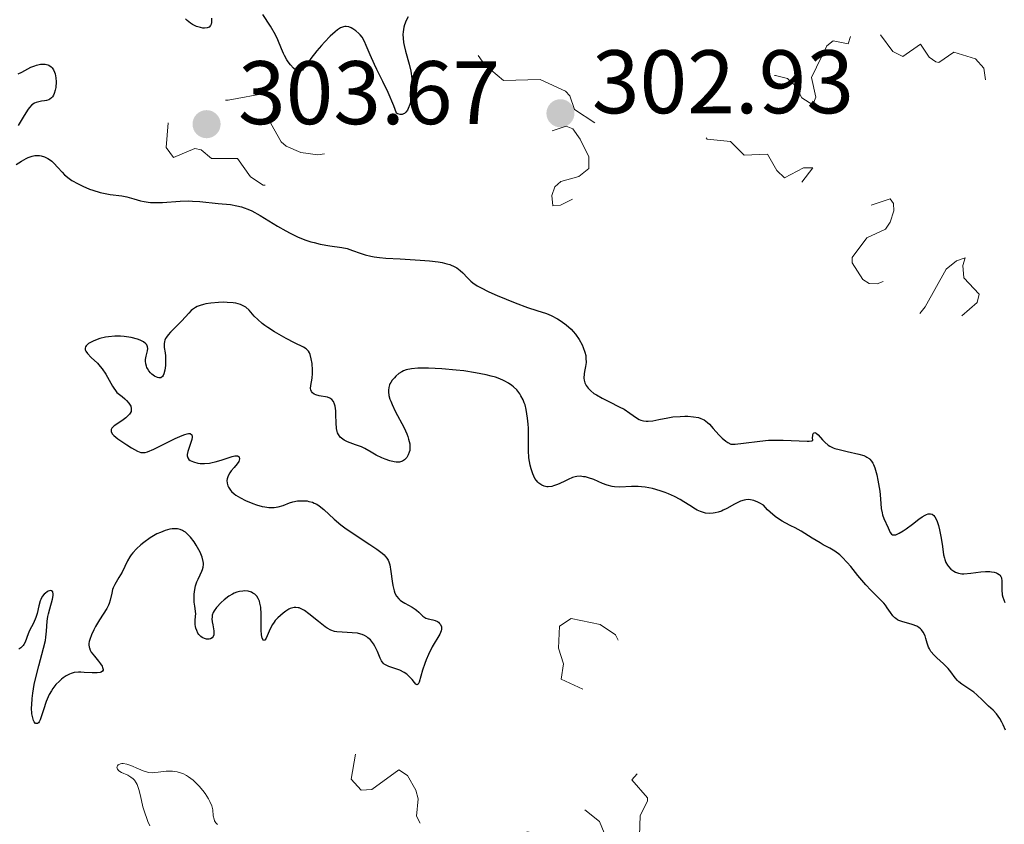
# Model space of a CAD drawing. Units: metres. Extents: x 624629 to 629137, y 4673626 to 4676676.
# Drawn here: x 626850 to 626960, y 4674617 to 4674706 of the extents above; entities that cross this region are included whole.
import ezdxf

# ---------------------------------------------------------------- set-up
doc = ezdxf.new("R2010")
doc.units = ezdxf.units.M
doc.header["$MEASUREMENT"] = 0
doc.linetypes.add('DGN Style 5', pattern=[37.85117, 16.22193, -21.62924])
for name, color, linetype, lineweight in [('Carátula', 7, 'Continuous', 0), ('Elementos auxiliares', 7, 'Continuous', 0), ('Relieve y altimetría', 7, 'Continuous', 0), ('Textos de rotulación', 7, 'Continuous', 0), ('Viales y ferrocarril', 7, 'Continuous', 0)]:
    doc.layers.add(name, color=color, linetype=linetype, lineweight=lineweight)
doc.styles.add('Style-arial', font='arial.shx', dxfattribs={"bigfont": 'arialbig.shx'})

# ---------------------------------------------------------------- blocks, each defined once
blk = doc.blocks.new('5PATER')
at = {"layer": 'Relieve y altimetría', "linetype": 'Continuous', "lineweight": 0}
h = blk.add_hatch(color=250, dxfattribs=at)
edge = h.paths.add_edge_path()
edge.add_ellipse((0, 0), major_axis=(-1.1, -1.11), ratio=0.999422, start_angle=0, end_angle=360)

msp = doc.modelspace()

# ---------------------------------------------------------------- linework, layer by layer
at = {"layer": 'Carátula', "color": 7, "linetype": 'Continuous', "lineweight": 0}
msp.add_3dface([(624682.79, 4673625.87), (629137.06, 4673706.41), (629083.37, 4676675.93), (624629.1, 4676595.4)], dxfattribs=at)
at = {"layer": 'Elementos auxiliares', "color": 250, "linetype": 'Continuous', "lineweight": 0}
msp.add_3dface([(625540.52, 4674035.44), (628980.13, 4674097.63), (628937.75, 4676410.74), (625499.25, 4676348.59)], dxfattribs=at)
at = {"layer": 'Relieve y altimetría', "color": 27, "linetype": 'DGN Style 5', "lineweight": 0, "elevation": 302.5, "flags": 128}
for points in [[(626978.94, 4674695.53), (626978.55, 4674695.28), (626977.35, 4674695.39), (626976.51, 4674696.09), (626975.22, 4674696.37), (626974.54, 4674696.13), (626973.46, 4674695.1), (626972.57, 4674695.22), (626972.48, 4674696.06), (626973.05, 4674697.45), (626972.94, 4674698.45), (626970.63, 4674700.64), (626968.56, 4674702.29), (626967.28, 4674702.36), (626965.46, 4674703.16), (626964.42, 4674701.92), (626963.43, 4674701.45), (626961.88, 4674702.89), (626961.47, 4674704.52), (626959.65, 4674698.42), (626958.48, 4674696.41), (626957.94, 4674697.48), (626957.54, 4674700.59), (626956.62, 4674701.61), (626954.21, 4674702.37), (626952.54, 4674701.22), (626952.19, 4674701.27), (626951.45, 4674701.79), (626950.49, 4674703.24), (626948.54, 4674701.87), (626947.41, 4674702.42), (626945.93, 4674704.47), (626945.29, 4674708.17), (626945.52, 4674710.55), (626945.06, 4674711.04), (626942.87, 4674711.88), (626941.47, 4674713.72), (626941.17, 4674711.11), (626942.29, 4674708.59), (626942.23, 4674706.61), (626942.78, 4674704.38), (626942.47, 4674703.29), (626940.77, 4674703.64), (626940.07, 4674703.06), (626938.36, 4674699.54), (626938.84, 4674697.36), (626938.54, 4674696.5), (626937.3, 4674697.28), (626936.6, 4674698.61), (626935.7, 4674699.44), (626934.38, 4674699.78), (626932.43, 4674699.89), (626932.05, 4674699.51), (626932.02, 4674697.48), (626930.74, 4674696.64), (626925.87, 4674697.84), (626923.98, 4674699.04), (626923.41, 4674699.06), (626922.93, 4674698.59), (626923.44, 4674697.45), (626925.65, 4674695.69), (626926.2, 4674694.6), (626926.3, 4674693.24), (626926.78, 4674692.69), (626929.37, 4674692.45), (626930.9, 4674690.92), (626933.47, 4674691.02), (626934.53, 4674689.21), (626935.37, 4674688.4), (626937.48, 4674689.51), (626938.52, 4674689.52), (626935.75, 4674685.83), (626935.52, 4674684.7), (626935.69, 4674682.4), (626935.03, 4674680.98), (626935.28, 4674680.36), (626937.53, 4674680.34), (626939.47, 4674681.48), (626939.48, 4674684.13), (626940.46, 4674684.95), (626942.38, 4674685.86), (626943.32, 4674685.37), (626944.6, 4674685.21), (626947.11, 4674686.05), (626947.51, 4674685.55), (626947.55, 4674684.74), (626947.14, 4674683.45), (626946.62, 4674682.7), (626944.54, 4674681.72), (626942.89, 4674679.55), (626942.9, 4674678.95), (626944.1, 4674677.1), (626944.78, 4674676.64), (626945.69, 4674676.6), (626947.64, 4674677.44), (626949, 4674676.97), (626949.38, 4674676.6), (626949.33, 4674675.61), (626948.18, 4674673.21), (626949.45, 4674672.82), (626950.41, 4674673.3)], [(626914.29, 4674694.49), (626912.01, 4674695.98), (626911.49, 4674697.52), (626911.03, 4674698.01), (626908.18, 4674699.33), (626904.13, 4674699.21), (626902, 4674700.99), (626900.77, 4674702.76), (626899.53, 4674703.53), (626898.37, 4674703.27), (626897.9, 4674702.56), (626897.85, 4674701.47), (626899.19, 4674699.13), (626899.61, 4674696.42), (626905.48, 4674693.49), (626908.62, 4674693.29), (626911.07, 4674694.12), (626911.83, 4674693.84), (626912.66, 4674692.7), (626913.62, 4674690.73), (626913.61, 4674689.45), (626912.48, 4674688.56), (626910.48, 4674687.98), (626909.81, 4674687.41), (626909.51, 4674686.44), (626909.6, 4674685.3), (626910.46, 4674685.35), (626913.38, 4674686.83), (626915.46, 4674685.86), (626916.52, 4674688.06), (626917.44, 4674688.67), (626919.48, 4674689.33), (626920.15, 4674690.12), (626920.3, 4674690.57), (626919.89, 4674691.46), (626917.47, 4674691.93), (626914.29, 4674694.49)], [(626866.8, 4674694.49), (626866.58, 4674691.76), (626867.4, 4674690.65), (626869.8, 4674691.67), (626870.5, 4674691.52), (626871.65, 4674690.53), (626874.53, 4674690.54), (626875.99, 4674688.5), (626877.37, 4674687.59), (626880.74, 4674687.69), (626882.51, 4674686.53), (626883.49, 4674685.5), (626883.9, 4674684.47), (626884.57, 4674684.11), (626885.55, 4674684.76), (626887.45, 4674687.02), (626888.69, 4674690.33), (626887.41, 4674691.89), (626886.43, 4674691.89), (626885.14, 4674691.23), (626883.46, 4674690.96), (626881.57, 4674691.21), (626879.94, 4674691.93), (626879.37, 4674692.38), (626878.22, 4674694.45), (626878.73, 4674696.85), (626878.57, 4674697.59), (626877.9, 4674697.85), (626873.51, 4674697.02), (626871.05, 4674697.14), (626868.37, 4674697.93), (626867.37, 4674697.27), (626866.96, 4674696.53), (626866.8, 4674694.49)], [(626950.41, 4674673.3), (626951.03, 4674674.04), (626953.36, 4674678.24), (626954.51, 4674679.16), (626955.48, 4674679.5), (626955.19, 4674678.65), (626955.33, 4674677.29), (626957.01, 4674675.48), (626956.79, 4674674.53), (626954.45, 4674672.49), (626954.12, 4674670.56), (626954.59, 4674669.27), (626956.79, 4674668.76), (626961.15, 4674671.19), (626962.51, 4674669.88), (626964.4, 4674670.7), (626965.27, 4674670.37), (626966.48, 4674670.47), (626967.52, 4674671.49), (626968.39, 4674673.25), (626969.38, 4674673.94), (626969.84, 4674673.86), (626971.13, 4674672.17), (626972.7, 4674671.72), (626973.2, 4674670.15), (626973.77, 4674669.65), (626974.75, 4674669.73), (626976.49, 4674671.73), (626976.87, 4674671.8), (626977.6, 4674671.62), (626978.38, 4674670.62), (626980.56, 4674671.31), (626983.38, 4674669.4), (626983.85, 4674668.45), (626983, 4674667.53), (626980.44, 4674667.06), (626979.31, 4674666.28), (626978.87, 4674665.58), (626978.94, 4674664.97), (626979.93, 4674663.97), (626981.41, 4674663.44), (626983.2, 4674663.33), (626983.68, 4674662.78), (626983.57, 4674661.46), (626982.48, 4674658.42), (626981.82, 4674659.45), (626981.03, 4674660.02), (626978.04, 4674661.08), (626974.5, 4674661.03), (626970.46, 4674663.98), (626968.59, 4674664.53), (626967.49, 4674664.46), (626966.59, 4674663.84), (626965.47, 4674662.31), (626964.02, 4674661.41), (626963.33, 4674660.51), (626963.9, 4674659.93), (626967.5, 4674659.16), (626968.93, 4674658), (626971.6, 4674656.62), (626971.45, 4674655.18), (626969.49, 4674654.89), (626969.13, 4674654.51), (626968.63, 4674652.36), (626968.92, 4674651.5), (626971.47, 4674650.97), (626973.63, 4674647.7), (626973.43, 4674647.01), (626972.13, 4674645.54), (626972.44, 4674644.76), (626973.76, 4674643.84), (626973.54, 4674642.76), (626972.62, 4674641.42), (626973, 4674641.16), (626974.53, 4674641.6), (626976.54, 4674644.09), (626977.18, 4674644.32), (626979.68, 4674643.68), (626980.71, 4674641.78), (626980.77, 4674640.89), (626979.67, 4674637.78), (626979.81, 4674636.45), (626981.25, 4674634.28), (626982.09, 4674634.19), (626984.36, 4674634.76), (626986.56, 4674632.58), (626985.86, 4674629.9), (626986.16, 4674629.18), (626988.09, 4674628.51), (626990.6, 4674626.36), (626994.11, 4674626.21), (626996.25, 4674623.3), (626998.51, 4674622.94), (627000.9, 4674623.86), (627002.85, 4674622.79), (627003.06, 4674622.37), (627001.76, 4674620.56), (627001.38, 4674619.36), (627001.88, 4674618.89), (627003.57, 4674618.58), (627005.85, 4674616.87)], [(626931.18, 4674609.2), (626933.61, 4674607.64), (626933.48, 4674606.27), (626932.91, 4674606.86), (626930.73, 4674607.67), (626929.01, 4674607.07), (626928.19, 4674607.2), (626926.45, 4674610.98), (626925.05, 4674611.08), (626923.46, 4674610.67), (626922.35, 4674609.5), (626921.27, 4674605.37), (626919.53, 4674604.03), (626918.46, 4674600.85), (626917.31, 4674600.32), (626917.01, 4674601.54), (626917.65, 4674603.45), (626917.58, 4674604.34), (626916.26, 4674607.18), (626916.22, 4674608.12), (626917.48, 4674610.49), (626918.14, 4674612.47), (626919.21, 4674614.15), (626919.3, 4674617.53), (626920.15, 4674619.11), (626920.14, 4674619.5), (626918.38, 4674621.5), (626923.09, 4674626.48), (626924.17, 4674628.18), (626923.66, 4674628.6), (626921.21, 4674628.3), (626919.97, 4674628.99), (626919.35, 4674630.27), (626919.66, 4674632.34), (626919.45, 4674633.45), (626918.91, 4674634.47), (626917.23, 4674636.19), (626916.59, 4674637.61), (626914.85, 4674638.75), (626911.63, 4674639.43), (626910.36, 4674638.55), (626910.23, 4674636.12), (626910.8, 4674634.37), (626910.53, 4674632.69), (626913.04, 4674631.5), (626913.47, 4674628.91), (626915.37, 4674626.37), (626915.77, 4674625.37), (626915.46, 4674624.38), (626913.45, 4674623.87), (626913.08, 4674623.5), (626912.45, 4674621.93), (626910.07, 4674622.17), (626909.46, 4674622.07), (626908.97, 4674621.57), (626909.49, 4674620.51), (626911.07, 4674619.12), (626913.11, 4674618.2), (626914.81, 4674616.84), (626915.33, 4674615.59), (626915.16, 4674614.47), (626914.47, 4674613.49), (626913.55, 4674613.88), (626911.91, 4674613.96), (626909.99, 4674614.98), (626906.82, 4674615.71), (626905.84, 4674615.5), (626904.51, 4674614.31), (626902.19, 4674615.34), (626898.94, 4674614.94), (626898.12, 4674614.43), (626897.29, 4674612.54), (626897.2, 4674610.15), (626896.49, 4674609.17), (626896.04, 4674609.15), (626895.43, 4674609.43), (626895.11, 4674610.56), (626895.04, 4674612.58), (626895.78, 4674614.34), (626895.51, 4674615.53), (626894.44, 4674617.44), (626894.64, 4674619.39), (626894.37, 4674620.33), (626893.45, 4674621.96), (626892.46, 4674622.6), (626889.48, 4674620.43), (626888.28, 4674620.32), (626887.17, 4674621.57), (626887.65, 4674624.34), (626887.34, 4674625.62), (626886.45, 4674625.72), (626885.17, 4674625.3), (626884.53, 4674625.53), (626883.59, 4674626.62), (626882.88, 4674626.83), (626880.43, 4674626.45), (626878.99, 4674627.04), (626876.4, 4674628.76), (626874.5, 4674627.05), (626871.6, 4674626.15), (626870.56, 4674626.57)]]:
    msp.add_lwpolyline(points, dxfattribs=at)
at = {"layer": 'Relieve y altimetría', "color": 36, "linetype": 'Continuous', "lineweight": 30, "elevation": 300, "flags": 128}
for points in [[(626879.76, 4674701.98), (626879.64, 4674702.23), (626879.43, 4674702.72), (626879.03, 4674703.73), (626878.76, 4674704.3), (626878.21, 4674705.24), (626877.36, 4674706.54)], [(626893.5, 4674706.3), (626893.29, 4674705.88), (626893.11, 4674705.41), (626893.04, 4674705.15), (626892.95, 4674704.62), (626892.93, 4674704.34), (626892.94, 4674703.9), (626893, 4674703.44), (626893.06, 4674703.12), (626893.23, 4674702.46), (626893.63, 4674701.03), (626893.8, 4674700.25), (626893.93, 4674699.44), (626893.96, 4674699.01), (626893.97, 4674698.24), (626893.94, 4674697.86), (626893.88, 4674697.3), (626893.77, 4674696.77), (626893.7, 4674696.53), (626893.53, 4674696.11), (626893.43, 4674695.93), (626893.26, 4674695.7), (626893.09, 4674695.55), (626893, 4674695.5), (626892.86, 4674695.44), (626892.62, 4674695.43), (626892.37, 4674695.5), (626892.23, 4674695.57), (626891.91, 4674696.41), (626891.29, 4674697.88), (626890.71, 4674699.1), (626890.04, 4674700.43), (626889.76, 4674701), (626889.28, 4674702.06), (626888.85, 4674703.12), (626888.67, 4674703.53), (626888.38, 4674704.03), (626888.17, 4674704.29), (626888.03, 4674704.45), (626887.71, 4674704.73), (626887.37, 4674704.97), (626887.19, 4674705.07), (626886.91, 4674705.17), (626886.61, 4674705.21), (626886.46, 4674705.2), (626886.31, 4674705.18), (626885.99, 4674705.05), (626885.64, 4674704.84), (626885.4, 4674704.64), (626884.84, 4674704.13), (626884.2, 4674703.47), (626883.87, 4674703.09), (626883.37, 4674702.51), (626882.7, 4674701.65), (626882.04, 4674700.69), (626881.84, 4674700.47), (626881.75, 4674700.38), (626881.56, 4674700.27), (626881.46, 4674700.24), (626881.3, 4674700.25), (626881.13, 4674700.31), (626881.02, 4674700.38), (626880.77, 4674700.57), (626880.41, 4674700.97), (626880.17, 4674701.29), (626880.02, 4674701.52), (626879.76, 4674701.98)], [(626871.62, 4674706.15), (626871.64, 4674705.81), (626871.64, 4674705.67), (626871.6, 4674705.48), (626871.53, 4674705.32), (626871.36, 4674705.15), (626871.15, 4674705.07), (626870.86, 4674705.04), (626870.69, 4674705.04), (626870.42, 4674705.09), (626869.97, 4674705.22), (626869.52, 4674705.44), (626869.29, 4674705.58), (626868.92, 4674705.9), (626868.74, 4674706.08)], [(626850.14, 4674699.95), (626850.56, 4674700.13), (626851.56, 4674700.69), (626851.97, 4674700.86), (626852.19, 4674700.93), (626852.6, 4674701.02), (626852.81, 4674701.04), (626853.13, 4674701.03), (626853.42, 4674700.96), (626853.56, 4674700.9), (626853.82, 4674700.73), (626853.93, 4674700.62), (626854.08, 4674700.41), (626854.19, 4674700.15), (626854.25, 4674699.95), (626854.33, 4674699.52), (626854.35, 4674699.06), (626854.31, 4674698.44), (626854.26, 4674698.15), (626854.15, 4674697.77), (626854.08, 4674697.6), (626853.95, 4674697.4), (626853.86, 4674697.29), (626853.65, 4674697.13), (626853.54, 4674697.07), (626853.3, 4674696.99), (626853.05, 4674696.94), (626852.73, 4674696.9), (626852.58, 4674696.88), (626852.29, 4674696.82), (626852.15, 4674696.78), (626851.96, 4674696.69), (626851.67, 4674696.5), (626851.39, 4674696.21), (626851.25, 4674696.03), (626850.79, 4674695.33), (626850.13, 4674694.2)], [(626849.93, 4674689.89), (626850.51, 4674690.26), (626851.02, 4674690.54), (626851.26, 4674690.65), (626851.69, 4674690.81), (626851.97, 4674690.86), (626852.14, 4674690.88), (626852.49, 4674690.87), (626852.68, 4674690.84), (626853.06, 4674690.73), (626853.43, 4674690.56), (626853.74, 4674690.36), (626853.89, 4674690.24), (626854.1, 4674690.04), (626854.55, 4674689.53), (626855.01, 4674689.01), (626855.28, 4674688.73), (626855.8, 4674688.32), (626856.1, 4674688.11), (626856.81, 4674687.71), (626857.33, 4674687.46), (626858.06, 4674687.15), (626858.43, 4674687.02), (626859.24, 4674686.77), (626859.63, 4674686.68), (626860.36, 4674686.55), (626861.66, 4674686.39), (626862.23, 4674686.29), (626863.01, 4674686.07), (626863.74, 4674685.85), (626864.15, 4674685.75), (626864.61, 4674685.69), (626864.86, 4674685.67), (626865.27, 4674685.65), (626866.19, 4674685.67), (626868.17, 4674685.79), (626869.1, 4674685.83), (626869.54, 4674685.82), (626870.33, 4674685.78)], [(626870.33, 4674685.78), (626872.38, 4674685.54), (626873.74, 4674685.42), (626874.47, 4674685.3), (626874.99, 4674685.16), (626875.26, 4674685.07), (626875.68, 4674684.91), (626876.12, 4674684.71), (626877.04, 4674684.21), (626878.97, 4674683.04), (626879.92, 4674682.49), (626880.38, 4674682.24), (626881.28, 4674681.81), (626882.14, 4674681.48), (626882.68, 4674681.29), (626883.04, 4674681.19), (626883.72, 4674681.03), (626884.81, 4674680.85), (626886.12, 4674680.67), (626886.73, 4674680.53), (626887.31, 4674680.33), (626888.19, 4674680.01), (626888.73, 4674679.85), (626889.37, 4674679.7), (626889.73, 4674679.63), (626890.34, 4674679.55), (626891.04, 4674679.48), (626892.61, 4674679.38), (626894.84, 4674679.26), (626895.9, 4674679.18), (626896.85, 4674679.06), (626897.28, 4674678.99), (626897.83, 4674678.85), (626898.15, 4674678.75), (626898.69, 4674678.51), (626898.92, 4674678.38), (626899.3, 4674678.1), (626899.6, 4674677.82), (626900.11, 4674677.27), (626900.49, 4674676.9), (626900.7, 4674676.73), (626901.18, 4674676.41), (626901.56, 4674676.19), (626902.5, 4674675.72), (626903.4, 4674675.32), (626905.4, 4674674.49), (626906.78, 4674673.98), (626907.83, 4674673.64), (626908.9, 4674673.3), (626909.41, 4674673.09), (626910.14, 4674672.71), (626910.52, 4674672.47), (626911.09, 4674672.05), (626911.63, 4674671.57), (626911.88, 4674671.3), (626912.12, 4674671.02), (626912.54, 4674670.43), (626912.87, 4674669.83), (626912.99, 4674669.55), (626913.18, 4674669.02), (626913.26, 4674668.64), (626913.29, 4674668.37), (626913.3, 4674667.87), (626913.24, 4674667.41), (626913.13, 4674666.86), (626913.09, 4674666.61), (626913.06, 4674666.14), (626913.08, 4674665.92), (626913.16, 4674665.6), (626913.31, 4674665.3), (626913.41, 4674665.15), (626913.53, 4674665.01), (626913.82, 4674664.72), (626914.18, 4674664.44), (626914.46, 4674664.26), (626915.09, 4674663.9), (626915.89, 4674663.5), (626917, 4674662.96), (626917.52, 4674662.68), (626918.18, 4674662.25), (626918.9, 4674661.73), (626919.22, 4674661.54), (626919.38, 4674661.47), (626919.68, 4674661.38), (626920, 4674661.34), (626920.22, 4674661.35), (626920.72, 4674661.4), (626921.39, 4674661.53), (626922.41, 4674661.73), (626922.95, 4674661.82), (626923.77, 4674661.88), (626924.3, 4674661.89), (626924.63, 4674661.89), (626925.26, 4674661.84), (626925.82, 4674661.74), (626926.07, 4674661.66), (626926.45, 4674661.48), (626926.82, 4674661.19), (626927.02, 4674661.01), (626927.43, 4674660.54), (626928.06, 4674659.82)], [(626885.48, 4674662.07), (626885.46, 4674662.5), (626885.38, 4674663.02), (626885.32, 4674663.25), (626885.19, 4674663.54), (626885.02, 4674663.76), (626884.92, 4674663.85), (626884.8, 4674663.92), (626884.53, 4674664.01), (626883.62, 4674664.16), (626883.23, 4674664.27), (626883.06, 4674664.35), (626882.86, 4674664.51), (626882.75, 4674664.65), (626882.68, 4674664.85), (626882.66, 4674664.99), (626882.68, 4674665.31), (626882.82, 4674666.14), (626882.87, 4674666.63), (626882.88, 4674667), (626882.83, 4674667.75), (626882.74, 4674668.28), (626882.6, 4674668.76), (626882.52, 4674668.95), (626882.42, 4674669.12), (626882.34, 4674669.22), (626882.18, 4674669.38), (626881.86, 4674669.59), (626880.88, 4674670.06), (626879.94, 4674670.54), (626879.42, 4674670.83), (626878.63, 4674671.29), (626877.89, 4674671.77), (626877.56, 4674672), (626877.27, 4674672.22), (626876.78, 4674672.64), (626876.4, 4674673.03), (626875.82, 4674673.68), (626875.46, 4674674.01), (626875.25, 4674674.15), (626874.86, 4674674.33), (626874.35, 4674674.45), (626874.04, 4674674.5), (626873.37, 4674674.55), (626873, 4674674.56), (626872.43, 4674674.55), (626871.55, 4674674.48), (626870.99, 4674674.39), (626870.73, 4674674.33), (626870.37, 4674674.22), (626870.05, 4674674.09), (626869.86, 4674673.99), (626869.53, 4674673.76), (626869.38, 4674673.64), (626869.11, 4674673.37), (626868.34, 4674672.5), (626867.67, 4674671.82), (626867.08, 4674671.24), (626866.83, 4674670.95), (626866.62, 4674670.68), (626866.54, 4674670.54), (626866.46, 4674670.34), (626866.42, 4674670.2), (626866.38, 4674669.94), (626866.39, 4674669.53), (626866.47, 4674668.94), (626866.51, 4674668.61), (626866.53, 4674667.89), (626866.51, 4674667.53), (626866.45, 4674667.02), (626866.34, 4674666.6), (626866.27, 4674666.44), (626866.19, 4674666.31), (626865.99, 4674666.17), (626865.77, 4674666.15), (626865.62, 4674666.19), (626865.3, 4674666.36), (626865, 4674666.59), (626864.86, 4674666.73), (626864.68, 4674666.95), (626864.53, 4674667.2), (626864.46, 4674667.32), (626864.41, 4674667.46), (626864.34, 4674667.73), (626864.31, 4674668.01), (626864.31, 4674668.2), (626864.36, 4674668.59), (626864.51, 4674669.16), (626864.54, 4674669.44), (626864.53, 4674669.61), (626864.44, 4674669.82), (626864.35, 4674669.94), (626864.07, 4674670.15), (626863.69, 4674670.35), (626863.39, 4674670.46), (626862.7, 4674670.64), (626861.93, 4674670.77), (626861.52, 4674670.8), (626860.88, 4674670.8), (626860.2, 4674670.73), (626859.85, 4674670.68)], [(626859.85, 4674670.68), (626859.22, 4674670.52), (626858.91, 4674670.43), (626858.48, 4674670.26), (626858.11, 4674670.07), (626857.96, 4674669.97), (626857.71, 4674669.74), (626857.64, 4674669.63), (626857.58, 4674669.45), (626857.6, 4674669.26), (626857.65, 4674669.13), (626857.84, 4674668.86), (626858.26, 4674668.43), (626858.94, 4674667.79), (626859.27, 4674667.44), (626859.49, 4674667.16), (626859.89, 4674666.56), (626860.64, 4674665.23), (626861.09, 4674664.52), (626861.7, 4674664.08), (626862.01, 4674663.82), (626862.19, 4674663.66), (626862.45, 4674663.35), (626862.59, 4674663.14), (626862.65, 4674663.01), (626862.72, 4674662.77), (626862.72, 4674662.65), (626862.69, 4674662.44), (626862.6, 4674662.25), (626862.52, 4674662.13), (626862.31, 4674661.9), (626862.11, 4674661.73), (626861.66, 4674661.39), (626860.83, 4674660.82), (626860.64, 4674660.64), (626860.57, 4674660.56), (626860.49, 4674660.44), (626860.47, 4674660.19), (626860.6, 4674659.94), (626860.76, 4674659.76), (626861.23, 4674659.38), (626862.21, 4674658.71), (626862.73, 4674658.39), (626863.42, 4674658.02), (626863.78, 4674657.88), (626863.94, 4674657.85), (626864.16, 4674657.85), (626864.27, 4674657.87), (626864.52, 4674657.94), (626865.21, 4674658.24), (626867.61, 4674659.43), (626868.36, 4674659.76), (626868.67, 4674659.88), (626868.93, 4674659.95), (626869.07, 4674659.97), (626869.28, 4674659.97), (626869.46, 4674659.84), (626869.49, 4674659.7), (626869.49, 4674659.58), (626869.44, 4674659.3), (626869.26, 4674658.75), (626869, 4674657.98), (626868.94, 4674657.65), (626868.94, 4674657.51), (626869, 4674657.27), (626869.13, 4674657.08), (626869.27, 4674656.98), (626869.62, 4674656.82), (626870.1, 4674656.69), (626870.39, 4674656.65), (626870.87, 4674656.63), (626871.43, 4674656.68), (626871.73, 4674656.74), (626872.05, 4674656.82), (626872.71, 4674657.02), (626873.93, 4674657.42), (626874.24, 4674657.49), (626874.37, 4674657.5), (626874.53, 4674657.49), (626874.71, 4674657.38), (626874.75, 4674657.17), (626874.71, 4674657), (626874.66, 4674656.87), (626874.5, 4674656.62), (626874.16, 4674656.2), (626873.82, 4674655.83), (626873.67, 4674655.62), (626873.48, 4674655.28), (626873.37, 4674654.94), (626873.35, 4674654.75), (626873.37, 4674654.46), (626873.45, 4674654.16), (626873.53, 4674654), (626873.74, 4674653.69), (626873.88, 4674653.53), (626874.15, 4674653.29), (626874.36, 4674653.13), (626874.85, 4674652.82), (626875.42, 4674652.53), (626876.24, 4674652.19), (626876.66, 4674652.04)], [(626910.94, 4674654.69), (626910.4, 4674654.42), (626910.12, 4674654.3), (626909.69, 4674654.15), (626909.48, 4674654.1), (626909.1, 4674654.06), (626908.92, 4674654.07), (626908.65, 4674654.13), (626908.39, 4674654.23), (626908.27, 4674654.3), (626908.03, 4674654.47), (626907.92, 4674654.58), (626907.77, 4674654.77), (626907.62, 4674654.98), (626907.38, 4674655.49), (626907.18, 4674656.07), (626907.08, 4674656.47), (626906.95, 4674657.26), (626906.89, 4674658.08), (626906.91, 4674659.7), (626906.88, 4674660.56), (626906.86, 4674661.01), (626906.79, 4674661.68), (626906.63, 4674662.64), (626906.51, 4674663.15), (626906.43, 4674663.38), (626906.3, 4674663.72), (626906.06, 4674664.18), (626905.92, 4674664.4), (626905.59, 4674664.82), (626905.24, 4674665.17), (626905.03, 4674665.33), (626904.68, 4674665.58), (626904.27, 4674665.81), (626904.04, 4674665.92), (626903.51, 4674666.13), (626903.22, 4674666.23), (626902.73, 4674666.37), (626902.19, 4674666.5), (626901, 4674666.74), (626899.71, 4674666.93), (626898.85, 4674667.03), (626897.25, 4674667.18), (626895.79, 4674667.25), (626895.03, 4674667.25), (626894.6, 4674667.24), (626893.89, 4674667.17), (626893.3, 4674667.05), (626893, 4674666.94), (626892.81, 4674666.85), (626892.48, 4674666.63), (626892.14, 4674666.34), (626891.98, 4674666.18), (626891.75, 4674665.92), (626891.57, 4674665.65), (626891.49, 4674665.51), (626891.43, 4674665.37), (626891.35, 4674665.09), (626891.32, 4674664.8), (626891.33, 4674664.61), (626891.38, 4674664.22), (626891.49, 4674663.8), (626891.57, 4674663.57), (626891.72, 4674663.19), (626892.07, 4674662.48), (626893.06, 4674660.6), (626893.35, 4674659.95), (626893.47, 4674659.64), (626893.56, 4674659.36), (626893.68, 4674658.83), (626893.71, 4674658.36), (626893.68, 4674658.08), (626893.64, 4674657.91), (626893.53, 4674657.59), (626893.37, 4674657.32), (626893.27, 4674657.2), (626893.1, 4674657.05), (626892.9, 4674656.92), (626892.78, 4674656.88), (626892.54, 4674656.81), (626892.4, 4674656.8), (626892.19, 4674656.8), (626891.96, 4674656.82), (626891.46, 4674656.93), (626890.94, 4674657.12), (626890.6, 4674657.26), (626889.96, 4674657.57), (626889.38, 4674657.91), (626888.69, 4674658.31), (626888.32, 4674658.48), (626887.67, 4674658.73), (626886.78, 4674659.06), (626886.4, 4674659.25), (626886.09, 4674659.46), (626885.96, 4674659.58), (626885.76, 4674659.85), (626885.67, 4674660.05), (626885.61, 4674660.2), (626885.54, 4674660.52), (626885.49, 4674661.15), (626885.48, 4674662.07)], [(626928.06, 4674659.82), (626928.43, 4674659.47), (626928.84, 4674659.14), (626929.06, 4674658.99), (626929.42, 4674658.8), (626929.89, 4674658.81), (626930.8, 4674658.89), (626932.62, 4674659.13), (626933.61, 4674659.22), (626934.13, 4674659.24), (626935.21, 4674659.24), (626937.88, 4674659.13), (626938.12, 4674659.13), (626938.43, 4674659.16), (626938.54, 4674659.23), (626938.5, 4674659.49), (626938.51, 4674659.75), (626938.53, 4674659.87), (626938.61, 4674660.02), (626938.74, 4674660.08), (626938.9, 4674660.02), (626939.1, 4674659.84), (626939.58, 4674659.29), (626939.84, 4674659.01), (626940.21, 4674658.7), (626940.42, 4674658.57), (626940.77, 4674658.4), (626940.98, 4674658.33), (626941.46, 4674658.19), (626942.36, 4674657.99), (626943.64, 4674657.7), (626944.18, 4674657.52), (626944.41, 4674657.42), (626944.54, 4674657.35), (626944.78, 4674657.2), (626944.88, 4674657.11), (626945.05, 4674656.92), (626945.19, 4674656.7), (626945.28, 4674656.54), (626945.42, 4674656.17), (626945.65, 4674655.4), (626945.77, 4674654.81), (626945.91, 4674653.99), (626945.96, 4674653.58), (626946.04, 4674652.7), (626946.13, 4674651.63), (626946.22, 4674651.16), (626946.28, 4674650.94), (626946.43, 4674650.54), (626946.9, 4674649.51), (626947.13, 4674648.97), (626947.27, 4674648.78), (626947.39, 4674648.71), (626947.59, 4674648.7), (626947.75, 4674648.73), (626948.12, 4674648.89), (626948.58, 4674649.15), (626948.91, 4674649.37), (626949.61, 4674649.9), (626950.32, 4674650.47), (626950.67, 4674650.72), (626951, 4674650.91), (626951.16, 4674650.99), (626951.36, 4674651.05), (626951.46, 4674651.06), (626951.6, 4674651.06), (626951.8, 4674651), (626951.97, 4674650.86), (626952.08, 4674650.73), (626952.27, 4674650.4), (626952.35, 4674650.2), (626952.5, 4674649.76), (626952.63, 4674649.28), (626952.81, 4674648.33), (626952.94, 4674647.43), (626953.07, 4674646.51), (626953.16, 4674646.14), (626953.21, 4674645.96), (626953.33, 4674645.64), (626953.49, 4674645.36), (626953.61, 4674645.19), (626953.88, 4674644.9), (626954.21, 4674644.66), (626954.4, 4674644.56), (626954.73, 4674644.46), (626955.11, 4674644.4), (626955.33, 4674644.4), (626956.08, 4674644.45), (626957.2, 4674644.59), (626957.74, 4674644.63), (626958.2, 4674644.63), (626958.41, 4674644.62), (626958.7, 4674644.57), (626958.96, 4674644.49), (626959.07, 4674644.43), (626959.26, 4674644.3), (626959.34, 4674644.23), (626959.43, 4674644.09), (626959.49, 4674643.93), (626959.54, 4674643.55), (626959.54, 4674642.6)], [(626954.77, 4674632.38), (626954.62, 4674632.52), (626954.36, 4674632.83), (626953.86, 4674633.5), (626953.58, 4674633.85), (626953.06, 4674634.38), (626952.33, 4674635.05), (626952.01, 4674635.35), (626951.66, 4674635.76), (626951.49, 4674636.04), (626951.4, 4674636.23), (626951.25, 4674636.68), (626951.09, 4674637.21), (626951, 4674637.49), (626950.79, 4674637.9), (626950.61, 4674638.15), (626950.5, 4674638.26), (626950.31, 4674638.42), (626950.09, 4674638.55), (626949.56, 4674638.75), (626948.43, 4674639.07), (626948.1, 4674639.2), (626947.94, 4674639.28), (626947.74, 4674639.41), (626947.63, 4674639.5), (626947.42, 4674639.72), (626947.15, 4674640.08), (626946.8, 4674640.62), (626946.59, 4674640.9), (626946.41, 4674641.12), (626945.99, 4674641.56), (626944.98, 4674642.56), (626944.42, 4674643.16), (626943.54, 4674644.21), (626942.75, 4674645.18), (626942.36, 4674645.63), (626941.79, 4674646.23), (626941.51, 4674646.48), (626940.96, 4674646.89), (626940.42, 4674647.22), (626939.69, 4674647.62), (626939.32, 4674647.82), (626938.46, 4674648.36), (626937.22, 4674649.14), (626936.56, 4674649.5), (626936.09, 4674649.73), (626935.45, 4674650.05), (626935.11, 4674650.23), (626934.59, 4674650.56), (626934.32, 4674650.76), (626933.76, 4674651.23), (626933.47, 4674651.51), (626933.02, 4674652), (626932.64, 4674652.23), (626932.4, 4674652.35), (626931.97, 4674652.53), (626931.77, 4674652.58), (626931.41, 4674652.63), (626931.08, 4674652.62), (626930.87, 4674652.58), (626930.47, 4674652.45), (626929.8, 4674652.14), (626928.95, 4674651.66), (626928.55, 4674651.45), (626928.36, 4674651.36), (626927.99, 4674651.23), (626927.65, 4674651.15), (626927.43, 4674651.12), (626927, 4674651.1), (626926.57, 4674651.14), (626926.35, 4674651.19), (626926.02, 4674651.3), (626925.66, 4674651.47), (626925.47, 4674651.57), (626924.84, 4674651.97), (626924.17, 4674652.4), (626923.78, 4674652.63), (626923.12, 4674652.98), (626922.46, 4674653.27), (626922.1, 4674653.41), (626921.55, 4674653.6), (626920.7, 4674653.85), (626919.87, 4674654.02), (626919.47, 4674654.07), (626919.08, 4674654.1), (626918.36, 4674654.1), (626917.07, 4674654.03), (626916.48, 4674654.06), (626916.19, 4674654.1), (626915.64, 4674654.25), (626915.11, 4674654.44), (626914.17, 4674654.85), (626913.58, 4674655.06), (626913.24, 4674655.15), (626913.03, 4674655.18), (626912.63, 4674655.22), (626912.26, 4674655.19), (626912.07, 4674655.16), (626911.79, 4674655.08), (626911.31, 4674654.88), (626910.94, 4674654.69)], [(626876.66, 4674652.04), (626877.28, 4674651.88), (626877.58, 4674651.82), (626878, 4674651.76), (626878.38, 4674651.75), (626878.62, 4674651.76), (626879.05, 4674651.82), (626879.62, 4674651.99), (626880.33, 4674652.26), (626880.69, 4674652.38), (626881.2, 4674652.48), (626881.46, 4674652.51), (626881.87, 4674652.51), (626882.27, 4674652.48), (626882.48, 4674652.44), (626882.87, 4674652.33), (626883.07, 4674652.25), (626883.35, 4674652.12), (626883.62, 4674651.95), (626884.14, 4674651.54), (626885.29, 4674650.45), (626886.02, 4674649.82), (626886.45, 4674649.5), (626887.38, 4674648.85), (626889.26, 4674647.63), (626890.04, 4674647.11), (626890.62, 4674646.68), (626890.83, 4674646.49), (626890.95, 4674646.36), (626891.15, 4674646.13), (626891.29, 4674645.89), (626891.36, 4674645.73), (626891.47, 4674645.37), (626891.6, 4674644.64), (626891.73, 4674643.57), (626891.81, 4674643.07), (626891.95, 4674642.49), (626892.04, 4674642.23), (626892.22, 4674641.9), (626892.46, 4674641.6), (626892.61, 4674641.47), (626892.77, 4674641.34), (626893.14, 4674641.11), (626893.94, 4674640.69), (626894.29, 4674640.47), (626894.45, 4674640.35), (626894.71, 4674640.12), (626895.15, 4674639.68), (626895.37, 4674639.53), (626895.48, 4674639.47), (626895.73, 4674639.38), (626896.26, 4674639.26), (626896.53, 4674639.18), (626896.76, 4674639.07), (626896.87, 4674639), (626897.01, 4674638.88), (626897.12, 4674638.74), (626897.22, 4674638.48), (626897.23, 4674638.38), (626897.22, 4674638.22), (626897.18, 4674638.06), (626897.02, 4674637.68), (626896.18, 4674636.26), (626895.76, 4674635.41), (626895.51, 4674634.82), (626895.36, 4674634.43), (626895.1, 4674633.67), (626894.73, 4674632.34), (626894.62, 4674632.12), (626894.5, 4674632.05), (626894.36, 4674632.12), (626894.2, 4674632.3), (626893.95, 4674632.62), (626893.82, 4674632.79), (626893.52, 4674633.1), (626893.35, 4674633.24), (626893.07, 4674633.43), (626892.57, 4674633.67), (626891.36, 4674634.09), (626891.01, 4674634.26), (626890.86, 4674634.36), (626890.73, 4674634.47), (626890.54, 4674634.72), (626890.39, 4674635.02), (626890.1, 4674635.75), (626889.82, 4674636.33), (626889.64, 4674636.62), (626889.31, 4674637.03), (626889.04, 4674637.28), (626888.9, 4674637.38), (626888.67, 4674637.52), (626888.41, 4674637.63), (626888.23, 4674637.69), (626887.86, 4674637.77), (626887.27, 4674637.84), (626886.17, 4674637.89), (626885.57, 4674637.94), (626885.31, 4674637.99), (626884.92, 4674638.13), (626884.51, 4674638.35), (626884.29, 4674638.5)], [(626868.14, 4674649.32), (626867.86, 4674649.38), (626867.67, 4674649.39), (626867.26, 4674649.37), (626867.01, 4674649.33), (626866.49, 4674649.19), (626865.95, 4674648.98), (626865.57, 4674648.81), (626864.82, 4674648.38), (626864.1, 4674647.88), (626863.76, 4674647.6), (626863.29, 4674647.17), (626862.88, 4674646.72), (626862.7, 4674646.5), (626862.55, 4674646.28), (626862.29, 4674645.83), (626861.69, 4674644.56), (626861.34, 4674643.97), (626860.89, 4674643.21), (626860.71, 4674642.83), (626860.64, 4674642.63), (626860.54, 4674642.24), (626860.37, 4674641.46), (626860.25, 4674641.08), (626860.17, 4674640.89), (626859.98, 4674640.52), (626859.17, 4674639.26), (626858.75, 4674638.54), (626858.55, 4674638.17), (626858.29, 4674637.61), (626858.1, 4674637.08), (626858.04, 4674636.85), (626858.01, 4674636.63), (626858, 4674636.5), (626858.03, 4674636.25), (626858.05, 4674636.14), (626858.15, 4674635.91), (626858.27, 4674635.69), (626858.64, 4674635.22), (626859.08, 4674634.67), (626859.29, 4674634.38), (626859.46, 4674634.11), (626859.52, 4674633.99), (626859.58, 4674633.76), (626859.57, 4674633.66), (626859.5, 4674633.55), (626859.37, 4674633.46), (626859.25, 4674633.42), (626858.93, 4674633.38), (626858.35, 4674633.38), (626857.49, 4674633.42), (626857.09, 4674633.44), (626856.83, 4674633.44), (626856.38, 4674633.4), (626856.03, 4674633.32), (626855.83, 4674633.24), (626855.48, 4674633.06), (626855.14, 4674632.82), (626854.97, 4674632.69), (626854.72, 4674632.47), (626854.34, 4674632.07), (626854, 4674631.64), (626853.84, 4674631.39), (626853.59, 4674630.97), (626853.36, 4674630.47), (626853.25, 4674630.2), (626852.95, 4674629.28), (626852.71, 4674628.5), (626852.59, 4674628.17), (626852.46, 4674627.92), (626852.4, 4674627.83), (626852.29, 4674627.74), (626852.07, 4674627.75), (626851.91, 4674627.94), (626851.84, 4674628.09), (626851.75, 4674628.37), (626851.71, 4674628.54), (626851.66, 4674628.82), (626851.63, 4674629.48), (626851.64, 4674629.81), (626851.69, 4674630.54), (626851.76, 4674631.13), (626851.93, 4674632.08), (626852.03, 4674632.58), (626852.43, 4674634.14), (626852.97, 4674636.12), (626853.16, 4674636.98), (626853.22, 4674637.35), (626853.29, 4674638.01), (626853.36, 4674639.11), (626853.43, 4674639.64), (626853.49, 4674639.92), (626853.64, 4674640.49), (626853.95, 4674641.56), (626854.04, 4674641.97), (626854.04, 4674642.13), (626853.98, 4674642.37), (626853.85, 4674642.49), (626853.73, 4674642.52), (626853.46, 4674642.45), (626853.36, 4674642.4)], [(626884.29, 4674638.5), (626883.53, 4674639.08), (626882.47, 4674639.94), (626881.98, 4674640.29), (626881.77, 4674640.42), (626881.38, 4674640.59), (626881.26, 4674640.62), (626881.03, 4674640.65), (626880.82, 4674640.64), (626880.68, 4674640.62), (626880.4, 4674640.52), (626880.25, 4674640.44), (626879.92, 4674640.25), (626879.61, 4674640.02), (626879.03, 4674639.51), (626878.72, 4674639.18), (626878.59, 4674639.01), (626878.41, 4674638.74), (626878.16, 4674638.27), (626877.71, 4674637.22), (626877.57, 4674637.01), (626877.43, 4674636.97), (626877.29, 4674637.22), (626877.21, 4674637.59), (626877.17, 4674638.11), (626877.16, 4674638.42), (626877.16, 4674639.9), (626877.11, 4674640.67), (626877.03, 4674641.13), (626876.96, 4674641.35), (626876.84, 4674641.64), (626876.67, 4674641.89), (626876.54, 4674642.03), (626876.44, 4674642.11), (626876.24, 4674642.25), (626876.07, 4674642.33), (626875.7, 4674642.44), (626875.3, 4674642.48), (626875.12, 4674642.47), (626874.75, 4674642.42), (626874.47, 4674642.34), (626874.16, 4674642.22), (626873.96, 4674642.12), (626873.57, 4674641.89), (626873.04, 4674641.48), (626872.72, 4674641.19), (626872.2, 4674640.63), (626871.94, 4674640.27), (626871.84, 4674640.1), (626871.73, 4674639.78), (626871.7, 4674639.55), (626871.69, 4674639.39), (626871.73, 4674639.03), (626871.79, 4674638.71), (626871.86, 4674638.27), (626871.89, 4674638.05), (626871.9, 4674637.73), (626871.88, 4674637.59), (626871.83, 4674637.42), (626871.71, 4674637.26), (626871.54, 4674637.16), (626871.37, 4674637.11), (626871.1, 4674637.12), (626870.85, 4674637.19), (626870.59, 4674637.32), (626870.46, 4674637.41), (626870.23, 4674637.65), (626870.13, 4674637.8), (626869.99, 4674638.07), (626869.9, 4674638.35), (626869.87, 4674638.51), (626869.83, 4674638.76), (626869.82, 4674639.19), (626869.86, 4674639.68), (626869.9, 4674639.95), (626869.77, 4674640.77), (626869.72, 4674641.25), (626869.71, 4674641.54), (626869.72, 4674642.07), (626869.75, 4674642.43), (626869.86, 4674643.03), (626870.02, 4674643.51), (626870.14, 4674643.79), (626870.38, 4674644.26), (626870.56, 4674644.66), (626870.63, 4674644.85), (626870.7, 4674645.13), (626870.73, 4674645.41), (626870.73, 4674645.55), (626870.71, 4674645.77), (626870.59, 4674646.25), (626870.37, 4674646.79), (626870.24, 4674647.05), (626869.95, 4674647.56), (626869.71, 4674647.94), (626869.32, 4674648.45), (626869.13, 4674648.66), (626868.74, 4674649.01), (626868.54, 4674649.14), (626868.41, 4674649.21), (626868.14, 4674649.32)], [(626853.36, 4674642.4), (626853.16, 4674642.25), (626853.02, 4674642.11), (626852.82, 4674641.85), (626852.65, 4674641.54), (626852.58, 4674641.37), (626852.42, 4674640.81), (626852.23, 4674639.97), (626852.1, 4674639.53), (626851.83, 4674638.89), (626851.41, 4674638.07), (626851.24, 4674637.7), (626850.9, 4674636.8), (626850.76, 4674636.54), (626850.68, 4674636.42), (626850.54, 4674636.26), (626850.44, 4674636.17), (626850.22, 4674636)], [(626959.54, 4674642.6), (626959.6, 4674642.06), (626959.67, 4674641.78), (626959.87, 4674641.2)], [(626959.94, 4674627), (626959.69, 4674627.61), (626959.55, 4674627.9), (626959.33, 4674628.3), (626958.97, 4674628.82), (626958.59, 4674629.23), (626958.06, 4674629.69), (626957.8, 4674629.93), (626957.38, 4674630.34), (626956.78, 4674630.94), (626956.44, 4674631.22), (626955.87, 4674631.61), (626955.1, 4674632.11), (626954.77, 4674632.38)]]:
    msp.add_lwpolyline(points, dxfattribs=at)
at = {"layer": 'Relieve y altimetría', "color": 36, "linetype": 'Continuous', "lineweight": 0, "elevation": 305, "flags": 128}
msp.add_lwpolyline([(626872.29, 4674616.52), (626872.12, 4674616.71), (626871.99, 4674616.94), (626871.93, 4674617.11), (626871.84, 4674617.49), (626871.78, 4674618.16), (626871.68, 4674618.58), (626871.47, 4674619.09), (626871.32, 4674619.39), (626870.92, 4674619.98), (626870.68, 4674620.29), (626870.28, 4674620.77), (626869.83, 4674621.22), (626869.59, 4674621.44), (626869.09, 4674621.82), (626868.84, 4674621.98), (626868.45, 4674622.18), (626868.06, 4674622.32), (626867.81, 4674622.38), (626867.3, 4674622.45), (626867.06, 4674622.46), (626866.58, 4674622.44), (626865.71, 4674622.33), (626865.34, 4674622.29), (626865.09, 4674622.28), (626864.65, 4674622.32), (626864.27, 4674622.41), (626864.02, 4674622.5), (626863.52, 4674622.72), (626862.65, 4674623.09), (626862.22, 4674623.23), (626861.82, 4674623.3), (626861.65, 4674623.3), (626861.5, 4674623.28), (626861.27, 4674623.17), (626861.18, 4674623.06), (626861.12, 4674622.89), (626861.19, 4674622.66), (626861.34, 4674622.5), (626861.62, 4674622.32), (626862.32, 4674621.99), (626862.66, 4674621.8), (626862.94, 4674621.58), (626863.07, 4674621.46), (626863.27, 4674621.17), (626863.38, 4674620.96), (626863.57, 4674620.43), (626863.74, 4674619.69), (626864.01, 4674618.5), (626864.21, 4674617.82), (626864.43, 4674617.19), (626864.57, 4674616.86), (626864.79, 4674616.39)], dxfattribs=at)

# ---------------------------------------------------------------- block references
at = {"layer": 'Relieve y altimetría', "color": 250, "linetype": 'Continuous', "lineweight": 0}
for p in [(626910.45, 4674695.57, 302.93), (626871.09, 4674694.36, 303.67)]:
    msp.add_blockref('5PATER', p, dxfattribs=at)

# ---------------------------------------------------------------- texts
at = {"layer": 'Textos de rotulación', "color": 250, "linetype": 'Continuous', "lineweight": 0, "style": 'Style-arial'}
for s, p in [('302.93', (626913.95, 4674695.57, 302.93)), ('303.67', (626874.59, 4674694.36, 303.67))]:
    msp.add_text(s, height=7, dxfattribs=at).set_placement(p)

# ---------------------------------------------------------------- meshes
at = {"layer": 'Viales y ferrocarril', "color": 7, "linetype": 'Continuous', "lineweight": 0}
mesh = msp.add_polyface(dxfattribs=at)
corners = [(627370.13, 4674613.24, 301.67), (627362.17, 4674620.87, 301.76), (627351.93, 4674631.42, 301.86), (627343.74, 4674639.17, 302.76), (627338.78, 4674645.24, 302.14), (627334.03, 4674652.25, 302.36), (627329.08, 4674660.46, 302.88), (627321.47, 4674676.17, 303.9), (627316.5, 4674689.81, 304.23), (627310.93, 4674702.65, 304.16), (627305.83, 4674713.07, 304.11), (627297.9, 4674725.06, 303.7), (627289.45, 4674735.12, 303.31), (627280.33, 4674743.59, 302.96), (627268.88, 4674752.26, 302.68), (627257.15, 4674760.07, 302.42), (627224.94, 4674783.67, 302.12), (627197.12, 4674802.99, 302.03), (627188.01, 4674808.96, 302.15), (627171.38, 4674820.68, 302.77), (627128.5, 4674852.59, 304.78), (627115.99, 4674862.17, 305.42), (627105.73, 4674870.76, 305.52), (627095.27, 4674880.03, 305.46), (627074.46, 4674899.81, 304.92), (627060.28, 4674915, 304.05), (627045.88, 4674929.77, 303.38), (627012.4, 4674964.11, 302.76), (626989.89, 4674986.19, 302.96), (626979.82, 4674996.59, 302.65), (626970.66, 4675005.27, 302.58), (626955.27, 4675017.76, 302.28), (626953.69, 4675018.88, 302.37), (626947.85, 4675023.05, 302.2), (626936.75, 4675030.06, 302.39), (626899.64, 4675053.38, 302.52), (626810.03, 4675114.34, 302.66), (626808.48, 4675115.38, 302.66), (626806.69, 4675116.6, 302.66), (626799.45, 4675121.54, 302.59), (626789.45, 4675129.12, 302.14), (626786.98, 4675125.98, 302.32), (626797.03, 4675118.36, 302.54), (626824.06, 4675100.44, 302.37), (626877.11, 4675064.42, 302.47), (626897.62, 4675050.31, 302.48), (626934.79, 4675026.95, 302.01), (626945.8, 4675019.99, 302.27), (626952.18, 4675015.44, 302.21), (626953.04, 4675014.83, 302.25), (626968.23, 4675002.5, 302.22), (626977.23, 4674993.97, 302.67), (626987.28, 4674983.59, 302.59), (627009.79, 4674961.51, 302.85), (627043.24, 4674927.2, 303.33), (627057.62, 4674912.46, 304.02), (627071.83, 4674897.22, 304.72), (627092.78, 4674877.32, 305.62), (627103.33, 4674867.97, 305.53), (627113.69, 4674859.3, 305.23), (627126.28, 4674849.65, 304.5), (627169.22, 4674817.7, 302.76), (627185.94, 4674805.91, 302.28), (627195.06, 4674799.94, 302.13), (627222.8, 4674780.67, 302.15), (627255.04, 4674757.05, 302.44), (627266.75, 4674749.26, 302.62), (627277.96, 4674740.77, 302.85), (627286.78, 4674732.58, 303.15), (627294.95, 4674722.85, 303.55), (627302.64, 4674711.24, 303.94), (627307.58, 4674701.11, 304.34), (627313.08, 4674688.44, 304.14), (627318.08, 4674674.73, 303.69), (627325.85, 4674658.7, 302.86), (627330.93, 4674650.27, 302.52), (627335.82, 4674643.04, 302.07), (627341.04, 4674636.66, 301.97), (627349.33, 4674628.8, 301.79), (627359.57, 4674618.26, 301.77), (627367.02, 4674611.12, 301.72)]
mesh.append_faces([[corners[k] for k in face] for face in [(42, 40, 41), (1, 80, 0)]], dxfattribs={"vtx0": -1, "color": 7})
mesh.append_faces([[corners[k] for k in face] for face in [(47, 34, 46), (34, 47, 33), (46, 35, 45), (45, 35, 44), (44, 36, 43), (43, 36, 42), (30, 50, 29), (50, 31, 49), (49, 31, 48), (29, 51, 28), (28, 53, 27), (27, 53, 26), (26, 55, 25), (25, 55, 24), (24, 57, 23), (23, 58, 22), (60, 21, 59), (21, 60, 20), (22, 58, 21), (67, 14, 66), (13, 68, 12), (66, 15, 65), (65, 15, 64), (64, 16, 63), (63, 18, 62), (62, 18, 61), (61, 19, 60), (11, 70, 10), (10, 70, 9), (9, 72, 8), (8, 72, 7), (7, 73, 6), (6, 75, 5), (5, 75, 4), (4, 76, 3), (3, 78, 2), (2, 78, 1)]], dxfattribs={"vtx0": -1, "vtx1": -1, "color": 7})
mesh.append_faces([[corners[k] for k in face] for face in [(47, 32, 33), (32, 47, 48), (46, 34, 35), (44, 35, 36), (42, 36, 37), (42, 37, 38), (42, 38, 39), (42, 39, 40), (50, 30, 31), (29, 50, 51), (48, 31, 32), (28, 51, 52), (28, 52, 53), (26, 53, 54), (26, 54, 55), (24, 55, 56), (24, 56, 57), (23, 57, 58), (21, 58, 59), (67, 13, 14), (13, 67, 68), (66, 14, 15), (64, 15, 16), (63, 16, 17), (63, 17, 18), (61, 18, 19), (60, 19, 20), (11, 68, 69), (68, 11, 12), (11, 69, 70), (9, 70, 71), (9, 71, 72), (7, 72, 73), (6, 73, 74), (6, 74, 75), (4, 75, 76), (3, 76, 77), (3, 77, 78), (1, 78, 79), (1, 79, 80)]], dxfattribs={"vtx0": -1, "vtx2": -1, "color": 7})

doc.saveas('drawing.dxf')
